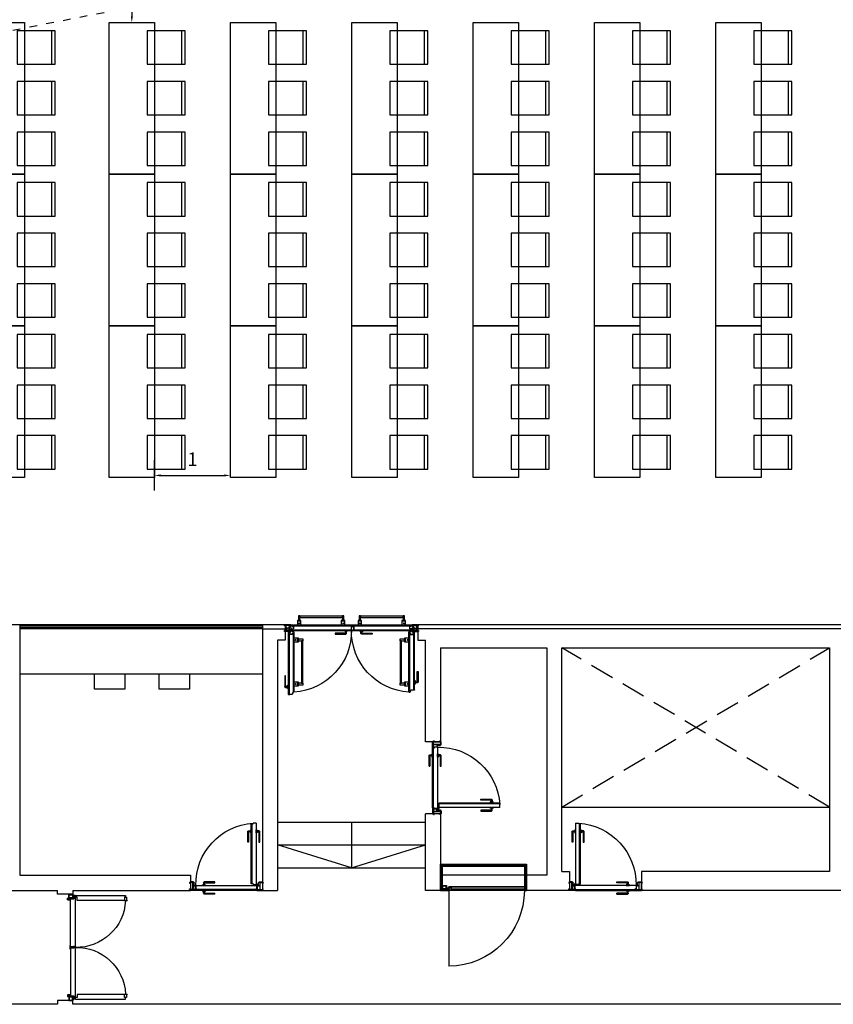
# Model space of a CAD drawing. Extents: x 1016 to 1049, y -305 to -186.
# Drawn here: x 1023 to 1033, y -305 to -292 of the extents above; entities that cross this region are included whole.
import ezdxf

# ---------------------------------------------------------------- set-up
doc = ezdxf.new("R2010")
doc.units = 0
doc.header["$MEASUREMENT"] = 0
doc.linetypes.add('ref NEXE nivell +14.00$0$DOT', pattern=[0.25, 0, -0.25])
doc.linetypes.add('ref NEXE nivell +14.00$0$HIDDEN2', pattern=[4.7625, 3.175, -1.5875])
doc.layers.get('Defpoints').update_dxf_attribs({"linetype": 'CONTINUOUS'})
for name, color, linetype in [('ARQUITECTURA', 7, 'CONTINUOUS'), ('MOBILIARIO', 252, 'CONTINUOUS'), ('PASOS', 1, 'CONTINUOUS'), ('ref NEXE nivell +14.00$0$herrajes', 5, 'CONTINUOUS'), ('SALAS', 8, 'CONTINUOUS')]:
    doc.layers.add(name, color=color, linetype=linetype)
doc.dimstyles.new('ISO-25', dxfattribs={"dimtxt": 7, "dimasz": 6, "dimexe": 1.25, "dimexo": 6, "dimgap": 2, "dimtad": 1, "dimtxsty": 'Standard', "dimcen": 1, "dimclrd": 256, "dimclre": 256, "dimclrt": 256, "dimadec": 0, "dimazin": 0, "dimtfac": 1, "dimtmove": 0, "dimatfit": 3, "dimfxl": 1, "dimlwd": -1, "dimlwe": -1, "dimarcsym": 0})

# ---------------------------------------------------------------- blocks, each defined once
blk = doc.blocks.new('ref NEXE nivell +14.00$0$A$C1A8E7A78')
at = {"layer": 'ref NEXE nivell +14.00$0$herrajes', "ltscale": 0.3}
for p, q in [((-0.002, 0.008), (-0.037, 0.008)), ((-0.037, 0.008), (-0.037, -0.022)), ((-0.002, 0.005), (-0.002, 0.008)), ((0.002, 0.008), (0.037, 0.008)), ((0.002, 0.005), (0.002, 0.008)), ((0.037, 0.008), (0.037, -0.022)), ((-0.002, -0.022), (-0.037, -0.022)), ((-0.002, -0.022), (-0.002, -0.005)), ((0.002, -0.022), (0.002, -0.005)), ((0.037, -0.022), (0.002, -0.022))]:
    blk.add_line(p, q, dxfattribs=at)
blk.add_circle((0, 0), 0.005, dxfattribs=at)
blk = doc.blocks.new('mesa200x60_3pax')
at = {"layer": 'SALAS', "color": 3}
for p, q in [((-0.954, -0.113), (-0.954, -0.553)), ((-0.954, -0.78), (-0.954, -1.22)), ((-0.954, -1.447), (-0.954, -1.887))]:
    blk.add_line(p, q, dxfattribs=at)
for points in [[(-0.6, 0), (-0.6, -2), (0, -2), (0, 0)], [(-1.002, -0.113), (-0.502, -0.113), (-0.502, -0.553), (-1.002, -0.553)], [(-1.002, -0.78), (-0.502, -0.78), (-0.502, -1.22), (-1.002, -1.22)], [(-1.002, -1.447), (-0.502, -1.447), (-0.502, -1.887), (-1.002, -1.887)]]:
    blk.add_lwpolyline(points, close=True, dxfattribs=at)
blk = doc.blocks.new('*D137')
at = {"layer": 'Defpoints', "color": 0, "transparency": 16777216}
for p in [(1025.503, -297.75), (1025.503, -297.75), (1024.503, -298.05)]:
    blk.add_point(p, dxfattribs=at)
at = {"layer": 'PASOS', "transparency": 16777216}
for p, q in [((1024.503, -297.95), (1024.503, -297.55)), ((1025.503, -297.65), (1025.503, -297.55)), ((1024.583, -297.75), (1025.423, -297.75))]:
    blk.add_line(p, q, dxfattribs=at)
for points in [[(1024.583, -297.736), (1024.583, -297.763), (1024.503, -297.75)], [(1025.423, -297.736), (1025.423, -297.763), (1025.503, -297.75)]]:
    blk.add_solid(points, dxfattribs=at)
at = {"layer": 'PASOS', "lineweight": -2, "transparency": 16777216, "insert": (1025.003, -297.56), "char_height": 0.18, "attachment_point": 5}
blk.add_mtext('1', dxfattribs=at)
blk = doc.blocks.new('*D140')
at = {"layer": 'Defpoints', "color": 0, "transparency": 16777216}
for p in [(1024.203, -290.278), (1024.203, -291.778), (1024.203, -291.778)]:
    blk.add_point(p, dxfattribs=at)
at = {"layer": 'PASOS', "transparency": 16777216}
for p, q in [((1024.303, -290.278), (1024.403, -290.278)), ((1024.203, -290.358), (1024.203, -291.698)), ((1024.303, -291.778), (1024.403, -291.778))]:
    blk.add_line(p, q, dxfattribs=at)
for points in [[(1024.19, -290.358), (1024.217, -290.358), (1024.203, -290.278)], [(1024.19, -291.698), (1024.217, -291.698), (1024.203, -291.778)]]:
    blk.add_solid(points, dxfattribs=at)
at = {"layer": 'PASOS', "lineweight": -2, "transparency": 16777216, "insert": (1023.998, -291.028), "char_height": 0.18, "attachment_point": 5, "rotation": 90}
blk.add_mtext('1,5', dxfattribs=at)

msp = doc.modelspace()

# ---------------------------------------------------------------- hatches: boundary and pattern name
at = {"layer": 'ARQUITECTURA', "extrusion": (7.20456e-16, -5.54143e-26, -1)}
for points in [[(-1028.275, -303.22), (-1028.275, -303.204), (-1028.382, -303.204), (-1028.382, -303.22)], [(-1029.38, -303.204), (-1028.417, -303.204), (-1028.417, -303.212), (-1028.386, -303.212), (-1028.386, -303.22), (-1029.38, -303.22)], [(-1029.408, -303.204), (-1029.408, -303.22), (-1029.382, -303.22), (-1029.382, -303.204)]]:
    msp.add_hatch(color=256, dxfattribs=at).paths.add_polyline_path(points)

# ---------------------------------------------------------------- linework, layer by layer
at = {"layer": 'ARQUITECTURA', "linetype": 'ref NEXE nivell +14.00$0$DOT', "ltscale": 0.5, "extrusion": (7.20456e-16, -5.54143e-26, -1)}
msp.add_line((1033.554, -289.758), (1017.29, -292.927), dxfattribs=at)
at = {"layer": 'ARQUITECTURA', "extrusion": (7.20456e-16, -5.54143e-26, -1)}
for p, q in [((1025.925, -299.72), (1021.325, -299.72)), ((1022.725, -299.72), (1022.725, -303.02)), ((1022.725, -299.725), (1025.925, -299.725)), ((1022.725, -299.73), (1025.925, -299.73)), ((1022.725, -299.755), (1025.925, -299.755)), ((1022.725, -299.76), (1025.925, -299.76)), ((1022.725, -299.765), (1025.925, -299.765)), ((1025.925, -299.72), (1025.925, -303.22)), ((1026.3, -299.72), (1025.925, -299.72)), ((1026.215, -299.732), (1026.215, -299.72)), ((1026.238, -299.732), (1026.215, -299.732)), ((1026.225, -299.72), (1026.225, -299.92)), ((1026.3, -299.726), (1026.238, -299.726)), ((1026.238, -299.795), (1026.238, -299.726)), ((1026.276, -299.749), (1026.276, -299.782)), ((1026.276, -299.749), (1026.286, -299.749)), ((1026.289, -299.754), (1026.277, -299.754)), ((1026.277, -299.754), (1026.277, -299.782)), ((1026.278, -299.749), (1026.286, -299.749)), ((1026.28, -299.749), (1026.28, -299.741)), ((1026.28, -299.741), (1026.284, -299.741)), ((1026.28, -299.743), (1026.284, -299.743)), ((1026.28, -299.745), (1026.284, -299.745)), ((1026.28, -299.747), (1026.284, -299.747)), ((1026.282, -299.749), (1026.28, -299.749)), ((1026.284, -299.741), (1026.284, -299.749)), ((1026.288, -299.747), (1026.288, -299.737)), ((1026.288, -299.737), (1026.298, -299.737)), ((1026.301, -299.742), (1026.289, -299.742)), ((1026.289, -299.742), (1026.289, -299.754)), ((1026.29, -299.737), (1026.298, -299.737)), ((1026.292, -299.737), (1026.292, -299.729)), ((1026.292, -299.729), (1026.296, -299.729)), ((1026.292, -299.731), (1026.296, -299.731)), ((1026.292, -299.733), (1026.296, -299.733)), ((1026.292, -299.735), (1026.296, -299.735)), ((1026.296, -299.729), (1026.296, -299.737)), ((1026.3, -299.72), (1026.3, -299.735)), ((1026.301, -299.72), (1027.097, -299.72)), ((1026.301, -299.72), (1026.301, -299.742)), ((1026.301, -299.722), (1027.099, -299.722)), ((1026.319, -299.742), (1026.319, -299.722)), ((1026.319, -299.73), (1027.099, -299.73)), ((1026.319, -299.732), (1027.099, -299.732)), ((1026.319, -299.742), (1026.337, -299.742)), ((1026.337, -299.742), (1026.337, -299.773)), ((1027.099, -299.722), (1027.099, -299.735)), ((1027.099, -299.735), (1027.114, -299.735)), ((1027.1, -299.722), (1027.899, -299.722)), ((1027.1, -299.722), (1027.1, -299.733)), ((1027.1, -299.73), (1027.881, -299.73)), ((1027.1, -299.732), (1027.881, -299.732)), ((1027.1, -299.733), (1027.115, -299.733)), ((1027.102, -299.72), (1027.899, -299.72)), ((1027.114, -299.735), (1027.114, -299.745)), ((1027.114, -299.745), (1027.129, -299.745)), ((1027.115, -299.733), (1027.115, -299.743)), ((1027.115, -299.743), (1027.13, -299.743)), ((1027.129, -299.745), (1027.129, -299.793)), ((1027.13, -299.793), (1027.13, -299.743)), ((1027.881, -299.742), (1027.863, -299.742)), ((1027.863, -299.742), (1027.863, -299.773)), ((1027.881, -299.732), (1027.879, -299.732)), ((1027.881, -299.742), (1027.881, -299.722)), ((1027.899, -299.72), (1027.899, -299.742)), ((1027.899, -299.742), (1027.911, -299.742)), ((1027.9, -299.72), (1027.9, -299.735)), ((1027.9, -299.726), (1027.962, -299.726)), ((1027.912, -299.737), (1027.902, -299.737)), ((1027.907, -299.729), (1027.903, -299.729)), ((1027.903, -299.729), (1027.903, -299.737)), ((1027.907, -299.731), (1027.903, -299.731)), ((1027.907, -299.733), (1027.903, -299.733)), ((1027.907, -299.735), (1027.903, -299.735)), ((1027.907, -299.737), (1027.907, -299.729)), ((1027.911, -299.742), (1027.911, -299.754)), ((1027.911, -299.754), (1027.923, -299.754)), ((1027.912, -299.747), (1027.912, -299.737)), ((1027.924, -299.749), (1027.914, -299.749)), ((1027.919, -299.741), (1027.915, -299.741)), ((1027.915, -299.741), (1027.915, -299.749)), ((1027.919, -299.743), (1027.915, -299.743)), ((1027.919, -299.745), (1027.915, -299.745)), ((1027.919, -299.747), (1027.915, -299.747)), ((1027.917, -299.749), (1027.919, -299.749)), ((1027.919, -299.749), (1027.919, -299.741)), ((1027.923, -299.754), (1027.923, -299.782)), ((1027.924, -299.749), (1027.924, -299.782)), ((1027.962, -299.795), (1027.962, -299.726)), ((1027.962, -299.732), (1027.985, -299.732)), ((1027.985, -299.732), (1027.985, -299.72)), ((1025.925, -299.77), (1026.225, -299.77)), ((1026.276, -299.795), (1026.215, -299.795)), ((1026.215, -299.807), (1026.215, -299.795)), ((1026.274, -299.807), (1026.215, -299.807)), ((1026.266, -299.788), (1026.266, -300.636)), ((1026.268, -299.786), (1026.268, -300.638)), ((1026.273, -299.786), (1026.268, -299.786)), ((1026.288, -299.828), (1026.268, -299.828)), ((1026.276, -299.788), (1026.276, -299.805)), ((1026.276, -299.828), (1026.276, -300.638)), ((1026.277, -299.788), (1026.277, -299.793)), ((1026.277, -299.793), (1027.129, -299.793)), ((1026.278, -299.828), (1026.278, -300.638)), ((1026.279, -299.795), (1027.127, -299.795)), ((1026.288, -299.828), (1026.288, -299.846)), ((1026.319, -299.846), (1026.288, -299.846)), ((1026.307, -299.786), (1026.298, -299.786)), ((1026.307, -299.798), (1026.307, -299.786)), ((1026.319, -299.798), (1026.307, -299.798)), ((1026.319, -299.773), (1026.337, -299.773)), ((1026.319, -299.773), (1026.319, -299.793)), ((1026.319, -299.783), (1027.129, -299.783)), ((1026.319, -299.785), (1027.129, -299.785)), ((1026.319, -299.81), (1026.319, -299.798)), ((1026.341, -299.81), (1026.319, -299.81)), ((1026.319, -299.828), (1026.339, -299.828)), ((1026.319, -299.828), (1026.319, -299.846)), ((1026.329, -299.828), (1026.329, -300.608)), ((1026.331, -299.828), (1026.331, -300.608)), ((1026.339, -299.81), (1026.339, -300.608)), ((1026.341, -299.81), (1026.341, -300.606)), ((1027.018, -299.829), (1026.884, -299.829)), ((1026.884, -299.829), (1026.884, -299.842)), ((1026.884, -299.842), (1027.024, -299.842)), ((1027.034, -299.804), (1027.021, -299.804)), ((1027.021, -299.804), (1027.021, -299.826)), ((1027.034, -299.832), (1027.034, -299.804)), ((1027.13, -299.783), (1027.881, -299.783)), ((1027.13, -299.785), (1027.881, -299.785)), ((1027.13, -299.793), (1027.923, -299.793)), ((1027.132, -299.795), (1027.921, -299.795)), ((1027.225, -299.804), (1027.238, -299.804)), ((1027.225, -299.832), (1027.225, -299.804)), ((1027.375, -299.842), (1027.235, -299.842)), ((1027.238, -299.804), (1027.238, -299.826)), ((1027.241, -299.829), (1027.375, -299.829)), ((1027.375, -299.829), (1027.375, -299.842)), ((1027.858, -300.606), (1027.858, -299.81)), ((1027.868, -299.81), (1027.858, -299.81)), ((1027.86, -300.608), (1027.86, -299.81)), ((1027.88, -299.828), (1027.86, -299.828)), ((1027.881, -299.773), (1027.863, -299.773)), ((1027.868, -299.81), (1027.88, -299.81)), ((1027.868, -300.608), (1027.868, -299.828)), ((1027.87, -300.608), (1027.87, -299.828)), ((1027.87, -299.828), (1027.87, -299.829)), ((1027.88, -299.81), (1027.88, -299.798)), ((1027.88, -299.798), (1027.892, -299.798)), ((1027.88, -299.828), (1027.88, -299.846)), ((1027.88, -299.846), (1027.911, -299.846)), ((1027.881, -299.773), (1027.881, -299.793)), ((1027.892, -299.798), (1027.892, -299.786)), ((1027.92, -299.786), (1027.892, -299.786)), ((1027.911, -299.828), (1027.911, -299.846)), ((1027.911, -299.828), (1027.931, -299.828)), ((1027.921, -300.578), (1027.921, -299.828)), ((1027.923, -299.79), (1027.923, -299.793)), ((1027.923, -300.578), (1027.923, -299.828)), ((1027.924, -299.805), (1027.924, -299.79)), ((1027.985, -299.795), (1027.924, -299.795)), ((1027.926, -299.807), (1027.985, -299.807)), ((1027.928, -299.786), (1027.931, -299.786)), ((1027.931, -300.578), (1027.931, -299.786)), ((1027.933, -300.576), (1027.933, -299.788)), ((1027.985, -299.795), (1027.985, -299.807)), ((1028.075, -301.259), (1028.075, -299.92)), ((1028.275, -300.02), (1028.275, -301.309)), ((1028.275, -300.02), (1029.675, -300.02)), ((1029.675, -300.02), (1029.675, -303.02)), ((1030.027, -300.02), (1033.405, -300.02)), ((1026.232, -300.393), (1026.219, -300.393)), ((1026.219, -300.393), (1026.219, -300.533)), ((1026.232, -300.527), (1026.232, -300.393)), ((1027.967, -300.467), (1027.967, -300.333)), ((1027.967, -300.333), (1027.98, -300.333)), ((1027.98, -300.333), (1027.98, -300.473)), ((1026.229, -300.543), (1026.257, -300.543)), ((1026.257, -300.53), (1026.235, -300.53)), ((1026.257, -300.543), (1026.257, -300.53)), ((1027.943, -300.483), (1027.943, -300.47)), ((1027.943, -300.47), (1027.964, -300.47)), ((1027.97, -300.483), (1027.943, -300.483)), ((1026.268, -300.638), (1026.288, -300.638)), ((1026.316, -300.638), (1026.288, -300.638)), ((1026.326, -300.623), (1026.316, -300.623)), ((1026.316, -300.623), (1026.316, -300.638)), ((1026.339, -300.608), (1026.326, -300.608)), ((1026.326, -300.608), (1026.326, -300.623)), ((1027.86, -300.608), (1027.872, -300.608)), ((1027.872, -300.608), (1027.872, -300.593)), ((1027.872, -300.593), (1027.882, -300.593)), ((1027.931, -300.578), (1027.882, -300.578)), ((1027.882, -300.593), (1027.882, -300.578)), ((1028.17, -301.335), (1028.17, -301.259)), ((1028.182, -301.291), (1028.182, -301.249)), ((1028.182, -301.249), (1028.192, -301.249)), ((1028.182, -301.249), (1028.182, -301.249)), ((1028.182, -301.335), (1028.182, -301.259)), ((1028.182, -301.291), (1028.275, -301.291)), ((1028.182, -301.295), (1028.235, -301.295)), ((1028.192, -301.249), (1028.192, -301.259)), ((1028.192, -301.259), (1028.265, -301.259)), ((1028.235, -301.303), (1028.225, -301.303)), ((1028.225, -301.303), (1028.225, -301.311)), ((1028.225, -301.311), (1028.273, -301.311)), ((1028.229, -301.303), (1028.229, -301.311)), ((1028.235, -301.303), (1028.235, -301.295)), ((1028.235, -301.295), (1028.275, -301.295)), ((1028.235, -301.327), (1028.235, -301.311)), ((1028.275, -301.249), (1028.265, -301.249)), ((1028.265, -301.249), (1028.265, -301.259)), ((1028.281, -301.259), (1028.275, -301.259)), ((1028.275, -301.302), (1028.281, -301.302)), ((1028.283, -301.3), (1028.283, -301.261)), ((1028.123, -301.583), (1028.123, -301.443)), ((1028.133, -301.433), (1028.16, -301.433)), ((1028.135, -301.45), (1028.135, -301.583)), ((1028.16, -301.447), (1028.138, -301.447)), ((1028.16, -301.433), (1028.16, -301.447)), ((1028.17, -302.131), (1028.17, -301.339)), ((1028.17, -301.339), (1028.19, -301.339)), ((1028.17, -301.339), (1028.195, -301.339)), ((1028.182, -301.335), (1028.188, -301.335)), ((1028.182, -302.131), (1028.182, -301.339)), ((1028.19, -301.333), (1028.19, -301.327)), ((1028.19, -301.327), (1028.235, -301.327)), ((1028.195, -301.339), (1028.195, -301.331)), ((1028.235, -301.331), (1028.195, -301.331)), ((1028.235, -301.331), (1028.235, -302.137)), ((1028.244, -301.433), (1028.244, -301.447)), ((1028.272, -301.433), (1028.244, -301.433)), ((1028.244, -301.447), (1028.266, -301.447)), ((1028.269, -301.45), (1028.269, -301.583)), ((1028.282, -301.583), (1028.282, -301.443)), ((1028.123, -301.583), (1028.135, -301.583)), ((1028.269, -301.583), (1028.282, -301.583)), ((1028.25, -302.095), (1028.249, -302.133)), ((1028.258, -302.088), (1028.25, -302.088)), ((1028.25, -302.088), (1028.25, -302.095)), ((1028.252, -302.095), (1028.25, -302.095)), ((1028.252, -302.095), (1028.251, -302.133)), ((1028.251, -302.128), (1028.252, -302.095)), ((1028.258, -302.063), (1029.05, -302.063)), ((1028.258, -302.088), (1028.258, -302.063)), ((1028.258, -302.075), (1029.05, -302.075)), ((1028.805, -302.028), (1028.805, -302.016)), ((1028.805, -302.016), (1028.945, -302.016)), ((1028.939, -302.028), (1028.805, -302.028)), ((1028.942, -302.053), (1028.942, -302.031)), ((1028.955, -302.026), (1028.955, -302.053)), ((1029.05, -302.063), (1029.05, -302.088)), ((1029.05, -302.088), (1029.058, -302.088)), ((1029.058, -302.128), (1029.058, -302.088)), ((1028.075, -303.22), (1028.075, -302.209)), ((1028.17, -302.131), (1028.195, -302.131)), ((1028.17, -302.135), (1028.17, -302.209)), ((1028.17, -302.135), (1028.182, -302.135)), ((1028.182, -302.135), (1028.182, -302.219)), ((1028.182, -302.135), (1028.188, -302.135)), ((1028.182, -302.175), (1028.235, -302.175)), ((1028.182, -302.179), (1028.275, -302.179)), ((1028.182, -302.219), (1028.192, -302.219)), ((1028.19, -302.137), (1028.19, -302.143)), ((1028.19, -302.143), (1028.202, -302.143)), ((1028.192, -302.219), (1028.192, -302.209)), ((1028.195, -302.131), (1028.195, -302.139)), ((1028.195, -302.139), (1028.202, -302.139)), ((1028.202, -302.137), (1028.24, -302.137)), ((1028.202, -302.137), (1028.202, -302.139)), ((1028.202, -302.139), (1028.24, -302.139)), ((1028.202, -302.143), (1028.24, -302.142)), ((1028.202, -302.143), (1028.202, -302.145)), ((1028.202, -302.145), (1028.24, -302.144)), ((1028.225, -302.167), (1028.225, -302.159)), ((1028.225, -302.159), (1028.273, -302.159)), ((1028.235, -302.167), (1028.225, -302.167)), ((1028.229, -302.167), (1028.229, -302.159)), ((1028.235, -302.137), (1028.235, -302.131)), ((1028.235, -302.144), (1028.235, -302.159)), ((1028.235, -302.167), (1028.235, -302.175)), ((1028.235, -302.175), (1028.275, -302.175)), ((1029.058, -302.128), (1028.251, -302.128)), ((1028.265, -302.219), (1028.265, -302.209)), ((1028.275, -302.219), (1028.265, -302.219)), ((1028.275, -302.161), (1028.275, -303.194)), ((1028.275, -302.168), (1028.281, -302.168)), ((1028.281, -302.209), (1028.275, -302.209)), ((1028.283, -302.17), (1028.283, -302.207)), ((1028.939, -302.162), (1028.805, -302.162)), ((1028.805, -302.162), (1028.805, -302.174)), ((1028.805, -302.174), (1028.945, -302.174)), ((1028.942, -302.137), (1028.942, -302.159)), ((1028.955, -302.164), (1028.955, -302.137)), ((1025.779, -303.132), (1025.779, -302.34)), ((1025.779, -302.34), (1025.804, -302.34)), ((1025.791, -303.132), (1025.791, -302.34)), ((1025.804, -302.34), (1025.804, -302.332)), ((1025.844, -302.332), (1025.804, -302.332)), ((1025.844, -302.332), (1025.844, -303.138)), ((1026.125, -302.32), (1028.075, -302.32)), ((1030.056, -302.332), (1030.056, -303.138)), ((1030.056, -302.332), (1030.096, -302.332)), ((1030.096, -302.34), (1030.096, -302.332)), ((1030.121, -302.34), (1030.096, -302.34)), ((1030.109, -303.132), (1030.109, -302.34)), ((1030.121, -303.132), (1030.121, -302.34)), ((1025.732, -302.585), (1025.732, -302.445)), ((1025.742, -302.435), (1025.769, -302.435)), ((1025.744, -302.451), (1025.744, -302.585)), ((1025.769, -302.448), (1025.747, -302.448)), ((1025.881, -302.435), (1025.853, -302.435)), ((1025.853, -302.448), (1025.875, -302.448)), ((1025.878, -302.451), (1025.878, -302.585)), ((1025.891, -302.585), (1025.891, -302.445)), ((1030.009, -302.585), (1030.009, -302.445)), ((1030.019, -302.435), (1030.046, -302.435)), ((1030.021, -302.451), (1030.021, -302.585)), ((1030.046, -302.448), (1030.024, -302.448)), ((1030.158, -302.435), (1030.13, -302.435)), ((1030.13, -302.448), (1030.152, -302.448)), ((1030.155, -302.451), (1030.155, -302.585)), ((1030.168, -302.585), (1030.168, -302.445)), ((1025.744, -302.585), (1025.732, -302.585)), ((1025.878, -302.585), (1025.891, -302.585)), ((1026.125, -302.62), (1028.075, -302.62)), ((1027.1, -302.92), (1026.125, -302.62)), ((1027.1, -302.92), (1028.075, -302.62)), ((1030.021, -302.585), (1030.009, -302.585)), ((1030.155, -302.585), (1030.168, -302.585)), ((1028.275, -302.872), (1029.408, -302.872)), ((1029.408, -302.872), (1029.408, -303.22)), ((1026.125, -302.92), (1028.075, -302.92)), ((1028.275, -302.885), (1029.408, -302.885)), ((1028.275, -302.898), (1029.408, -302.898)), ((1028.288, -303.204), (1028.288, -302.898)), ((1028.373, -302.885), (1028.301, -302.885)), ((1028.301, -303.185), (1028.301, -302.898)), ((1029.382, -302.898), (1029.382, -303.204)), ((1029.395, -303.204), (1029.395, -302.898)), ((1029.875, -302.97), (1029.975, -302.97)), ((1029.975, -302.97), (1029.975, -303.22)), ((1033.405, -302.97), (1030.924, -302.97)), ((1030.924, -302.97), (1030.924, -303.22)), ((1022.725, -303.02), (1024.975, -303.02)), ((1025.025, -303.115), (1024.965, -303.115)), ((1024.965, -303.115), (1024.965, -303.125)), ((1024.965, -303.125), (1024.975, -303.125)), ((1024.975, -303.109), (1024.975, -303.115)), ((1025.016, -303.107), (1024.977, -303.107)), ((1025.007, -303.208), (1025.007, -303.115)), ((1025.011, -303.115), (1025.011, -303.208)), ((1025.018, -303.115), (1025.018, -303.109)), ((1025.027, -303.165), (1025.027, -303.117)), ((1025.149, -303.118), (1025.149, -303.146)), ((1025.299, -303.108), (1025.159, -303.108)), ((1025.163, -303.146), (1025.163, -303.124)), ((1025.166, -303.121), (1025.299, -303.121)), ((1025.299, -303.121), (1025.299, -303.108)), ((1025.804, -303.132), (1025.779, -303.132)), ((1025.804, -303.132), (1025.804, -303.14)), ((1025.804, -303.14), (1025.811, -303.14)), ((1025.811, -303.138), (1025.849, -303.139)), ((1025.811, -303.138), (1025.811, -303.14)), ((1025.811, -303.14), (1025.849, -303.14)), ((1025.875, -303.165), (1025.875, -303.117)), ((1025.891, -303.115), (1025.877, -303.115)), ((1025.884, -303.115), (1025.884, -303.109)), ((1025.886, -303.107), (1025.923, -303.107)), ((1025.891, -303.115), (1025.891, -303.208)), ((1025.891, -303.115), (1025.935, -303.115)), ((1025.895, -303.208), (1025.895, -303.115)), ((1025.925, -303.02), (1025.925, -303.02)), ((1025.925, -303.109), (1025.925, -303.115)), ((1025.935, -303.125), (1025.925, -303.125)), ((1025.935, -303.115), (1025.935, -303.125)), ((1029.675, -303.02), (1028.275, -303.02)), ((1030.023, -303.115), (1029.965, -303.115)), ((1029.965, -303.115), (1029.965, -303.125)), ((1029.965, -303.125), (1029.975, -303.125)), ((1029.975, -303.109), (1029.975, -303.115)), ((1030.014, -303.107), (1029.977, -303.107)), ((1030.005, -303.208), (1030.005, -303.115)), ((1030.009, -303.115), (1030.009, -303.208)), ((1030.016, -303.115), (1030.016, -303.109)), ((1030.025, -303.165), (1030.025, -303.117)), ((1030.089, -303.138), (1030.05, -303.139)), ((1030.089, -303.14), (1030.05, -303.14)), ((1030.089, -303.138), (1030.089, -303.14)), ((1030.096, -303.14), (1030.089, -303.14)), ((1030.096, -303.132), (1030.096, -303.14)), ((1030.096, -303.132), (1030.121, -303.132)), ((1030.6, -303.121), (1030.6, -303.108)), ((1030.6, -303.108), (1030.74, -303.108)), ((1030.734, -303.121), (1030.6, -303.121)), ((1030.737, -303.146), (1030.737, -303.124)), ((1030.75, -303.118), (1030.75, -303.146)), ((1030.873, -303.165), (1030.873, -303.117)), ((1030.935, -303.115), (1030.875, -303.115)), ((1030.882, -303.115), (1030.882, -303.109)), ((1030.884, -303.107), (1030.923, -303.107)), ((1030.889, -303.115), (1030.889, -303.208)), ((1030.893, -303.208), (1030.893, -303.115)), ((1030.925, -303.109), (1030.925, -303.115)), ((1030.935, -303.125), (1030.925, -303.125)), ((1030.925, -303.198), (1030.925, -303.125)), ((1030.935, -303.115), (1030.935, -303.125)), ((1021.32, -303.22), (1023.225, -303.22)), ((1023.425, -303.22), (1024.975, -303.22)), ((1024.965, -303.208), (1024.965, -303.198)), ((1024.965, -303.198), (1024.975, -303.198)), ((1025.007, -303.208), (1024.965, -303.208)), ((1024.965, -303.208), (1024.965, -303.208)), ((1025.051, -303.208), (1024.975, -303.208)), ((1025.051, -303.22), (1024.975, -303.22)), ((1025.019, -303.155), (1025.011, -303.155)), ((1025.019, -303.155), (1025.019, -303.165)), ((1025.019, -303.161), (1025.027, -303.161)), ((1025.019, -303.165), (1025.027, -303.165)), ((1025.043, -303.155), (1025.027, -303.155)), ((1025.043, -303.2), (1025.043, -303.155)), ((1025.049, -303.2), (1025.043, -303.2)), ((1025.047, -303.155), (1025.853, -303.155)), ((1025.047, -303.155), (1025.047, -303.195)), ((1025.055, -303.195), (1025.047, -303.195)), ((1025.051, -303.208), (1025.051, -303.202)), ((1025.055, -303.22), (1025.055, -303.195)), ((1025.847, -303.208), (1025.055, -303.208)), ((1025.847, -303.22), (1025.055, -303.22)), ((1025.149, -303.257), (1025.149, -303.229)), ((1025.299, -303.267), (1025.159, -303.267)), ((1025.163, -303.229), (1025.163, -303.251)), ((1025.166, -303.254), (1025.299, -303.254)), ((1025.299, -303.267), (1025.299, -303.254)), ((1025.853, -303.155), (1025.847, -303.155)), ((1025.847, -303.22), (1025.847, -303.195)), ((1025.847, -303.195), (1025.855, -303.195)), ((1025.851, -303.208), (1025.851, -303.202)), ((1025.851, -303.208), (1025.925, -303.208)), ((1025.851, -303.22), (1025.851, -303.208)), ((1025.851, -303.22), (1025.925, -303.22)), ((1025.853, -303.188), (1025.853, -303.149)), ((1025.853, -303.155), (1025.853, -303.188)), ((1025.853, -303.188), (1025.855, -303.188)), ((1025.853, -303.2), (1025.859, -303.2)), ((1025.855, -303.188), (1025.855, -303.15)), ((1025.855, -303.195), (1025.855, -303.188)), ((1025.859, -303.188), (1025.858, -303.15)), ((1025.859, -303.188), (1025.861, -303.188)), ((1025.859, -303.2), (1025.859, -303.188)), ((1025.861, -303.188), (1025.86, -303.149)), ((1025.86, -303.155), (1025.875, -303.155)), ((1025.883, -303.161), (1025.875, -303.161)), ((1025.883, -303.165), (1025.875, -303.165)), ((1025.883, -303.155), (1025.891, -303.155)), ((1025.883, -303.155), (1025.883, -303.165)), ((1025.895, -303.208), (1025.935, -303.208)), ((1025.935, -303.198), (1025.925, -303.198)), ((1025.925, -303.22), (1026.125, -303.22)), ((1025.935, -303.208), (1025.935, -303.198)), ((1030.049, -303.22), (1028.075, -303.22)), ((1028.275, -303.204), (1028.382, -303.204)), ((1028.275, -303.22), (1028.382, -303.22)), ((1028.301, -303.185), (1028.301, -303.204)), ((1028.382, -303.185), (1028.382, -303.204)), ((1028.384, -303.22), (1028.384, -304.216)), ((1029.38, -303.172), (1028.386, -303.172)), ((1029.38, -303.204), (1028.417, -303.204)), ((1029.382, -303.204), (1029.408, -303.204)), ((1029.382, -303.22), (1029.408, -303.22)), ((1029.965, -303.208), (1029.965, -303.198)), ((1029.965, -303.198), (1029.975, -303.198)), ((1030.049, -303.208), (1029.965, -303.208)), ((1030.017, -303.155), (1030.009, -303.155)), ((1030.017, -303.155), (1030.017, -303.165)), ((1030.017, -303.161), (1030.025, -303.161)), ((1030.017, -303.165), (1030.025, -303.165)), ((1030.039, -303.155), (1030.025, -303.155)), ((1030.039, -303.188), (1030.039, -303.149)), ((1030.041, -303.188), (1030.039, -303.188)), ((1030.041, -303.188), (1030.041, -303.15)), ((1030.041, -303.2), (1030.041, -303.188)), ((1030.047, -303.2), (1030.041, -303.2)), ((1030.045, -303.188), (1030.044, -303.15)), ((1030.045, -303.195), (1030.045, -303.188)), ((1030.047, -303.188), (1030.045, -303.188)), ((1030.053, -303.195), (1030.045, -303.195)), ((1030.047, -303.188), (1030.046, -303.149)), ((1030.046, -303.155), (1030.053, -303.155)), ((1030.853, -303.155), (1030.046, -303.155)), ((1030.046, -303.155), (1030.047, -303.188)), ((1030.049, -303.208), (1030.049, -303.202)), ((1030.049, -303.22), (1030.049, -303.208)), ((1030.053, -303.22), (1030.053, -303.195)), ((1030.053, -303.208), (1030.845, -303.208)), ((1030.053, -303.22), (1030.845, -303.22)), ((1030.734, -303.254), (1030.6, -303.254)), ((1030.6, -303.267), (1030.6, -303.254)), ((1030.6, -303.267), (1030.74, -303.267)), ((1030.737, -303.229), (1030.737, -303.251)), ((1030.75, -303.257), (1030.75, -303.229)), ((1030.845, -303.22), (1030.845, -303.195)), ((1030.845, -303.195), (1030.853, -303.195)), ((1030.849, -303.208), (1030.849, -303.202)), ((1030.849, -303.208), (1030.925, -303.208)), ((1030.849, -303.208), (1030.849, -303.22)), ((1030.849, -303.22), (1030.925, -303.22)), ((1030.851, -303.2), (1030.857, -303.2)), ((1030.853, -303.155), (1030.853, -303.195)), ((1030.857, -303.155), (1030.873, -303.155)), ((1030.857, -303.2), (1030.857, -303.155)), ((1030.881, -303.161), (1030.873, -303.161)), ((1030.881, -303.165), (1030.873, -303.165)), ((1030.881, -303.155), (1030.889, -303.155)), ((1030.881, -303.155), (1030.881, -303.165)), ((1030.893, -303.208), (1030.935, -303.208)), ((1033.879, -303.22), (1030.924, -303.22)), ((1030.935, -303.198), (1030.925, -303.198)), ((1030.935, -303.208), (1030.935, -303.198)), ((1030.935, -303.208), (1030.935, -303.208)), ((1024.107, -303.351), (1023.481, -303.351)), ((1023.396, -303.982), (1023.396, -304.61)), ((1023.437, -303.982), (1023.396, -303.982)), ((1023.396, -303.982), (1023.396, -303.982)), ((1023.459, -303.97), (1023.437, -303.97)), ((1023.459, -303.97), (1023.459, -303.97)), ((1023.396, -304.61), (1023.437, -304.61)), ((1023.437, -304.61), (1023.437, -304.654)), ((1023.437, -304.632), (1023.459, -304.632)), ((1023.459, -304.632), (1023.459, -304.632))]:
    msp.add_line(p, q, dxfattribs=at)
at = {"layer": 'ARQUITECTURA', "extrusion": (-1.46384e-08, 2.87854e-12, -1)}
for p, q in [((1026.433, -299.671, 0), (1026.386, -299.671, 0)), ((1026.966, -299.66, 0), (1026.966, -299.72, 0)), ((1027.013, -299.66, 0), (1026.966, -299.66, 0)), ((1027.013, -299.671, 0), (1026.966, -299.671, 0)), ((1027.013, -299.671, 0), (1027.013, -299.66, 0)), ((1027.013, -299.72, 0), (1027.013, -299.671, 0)), ((1027.233, -299.671, 0), (1027.186, -299.671, 0)), ((1027.766, -299.66, 0), (1027.766, -299.72, 0)), ((1027.813, -299.66, 0), (1027.766, -299.66, 0)), ((1027.813, -299.671, 0), (1027.766, -299.671, 0)), ((1027.813, -299.671, 0), (1027.813, -299.66, 0)), ((1027.813, -299.72, 0), (1027.813, -299.671, 0))]:
    msp.add_line(p, q, dxfattribs=at)
at = {"layer": 'ARQUITECTURA', "extrusion": (2.87926e-12, 1.46384e-08, -1)}
for p, q in [((1026.39, -299.942, 0), (1026.39, -299.895, 0)), ((1026.401, -300.475, 0), (1026.341, -300.475, 0)), ((1026.341, -300.522, 0), (1026.39, -300.522, 0)), ((1026.39, -300.522, 0), (1026.39, -300.475, 0)), ((1026.39, -300.522, 0), (1026.401, -300.522, 0)), ((1026.401, -300.522, 0), (1026.401, -300.475, 0))]:
    msp.add_line(p, q, dxfattribs=at)
at = {"layer": 'ARQUITECTURA', "extrusion": (-2.87782e-12, -1.46384e-08, -1)}
for p, q in [((1027.798, -299.895, 0), (1027.798, -299.942, 0)), ((1027.809, -299.895, 0), (1027.798, -299.895, 0)), ((1027.809, -299.895, 0), (1027.809, -299.942, 0)), ((1027.858, -299.895, 0), (1027.809, -299.895, 0)), ((1027.798, -299.942, 0), (1027.858, -299.942, 0)), ((1027.809, -300.475, 0), (1027.809, -300.522, 0))]:
    msp.add_line(p, q, dxfattribs=at)
at = {"layer": 'ARQUITECTURA', "linetype": 'ref NEXE nivell +14.00$0$HIDDEN2', "ltscale": 0.1, "extrusion": (7.20456e-16, -5.54143e-26, -1)}
for p, q in [((1029.875, -302.12), (1033.405, -300.02)), ((1033.405, -302.12), (1029.875, -300.02))]:
    msp.add_line(p, q, dxfattribs=at)
at = {"layer": 'ARQUITECTURA'}
for p, q in [((1028.275, -301.259), (1028.075, -301.259)), ((1028.275, -302.209), (1028.075, -302.209)), ((1024.975, -303.02), (1024.975, -303.22))]:
    msp.add_line(p, q, dxfattribs=at)
at = {"layer": 'ARQUITECTURA', "color": 3, "extrusion": (7.20456e-16, -5.54143e-26, -1)}
msp.add_line((1027.1, -302.32), (1027.1, -302.92), dxfattribs=at)
at = {"layer": 'ARQUITECTURA', "extrusion": (-1.46384e-08, 2.87854e-12, -1), "elevation": 0}
for points in [[(-1026.419, -299.6), (-1026.4, -299.6), (-1026.4, -299.66), (-1026.419, -299.66)], [(-1026.98, -299.604), (-1026.419, -299.604), (-1026.419, -299.62), (-1026.98, -299.62)], [(-1026.999, -299.6), (-1026.98, -299.6), (-1026.98, -299.66), (-1026.999, -299.66)], [(-1027.219, -299.6), (-1027.2, -299.6), (-1027.2, -299.66), (-1027.219, -299.66)], [(-1027.78, -299.604), (-1027.219, -299.604), (-1027.219, -299.62), (-1027.78, -299.62)], [(-1027.799, -299.6), (-1027.78, -299.6), (-1027.78, -299.66), (-1027.799, -299.66)], [(-1026.433, -299.66), (-1026.386, -299.66), (-1026.386, -299.72), (-1026.433, -299.72)], [(-1027.233, -299.66), (-1027.186, -299.66), (-1027.186, -299.72), (-1027.233, -299.72)]]:
    msp.add_lwpolyline(points, close=True, dxfattribs=at)
at = {"layer": 'ARQUITECTURA', "extrusion": (7.20456e-16, -5.54143e-26, -1)}
for points in [[(-1026.276, -299.763), (-1026.246, -299.763), (-1026.246, -299.79), (-1026.276, -299.79)], [(-1026.307, -299.763), (-1026.277, -299.763)], [(-1026.277, -299.788), (-1026.277, -299.79), (-1026.307, -299.79), (-1026.307, -299.763)], [(-1027.1, -299.785), (-1027.1, -299.72)], [(-1027.893, -299.763), (-1027.923, -299.763)], [(-1027.923, -299.788), (-1027.923, -299.79), (-1027.893, -299.79), (-1027.893, -299.763)], [(-1041.555, -299.72), (-1027.9, -299.72)], [(-1027.924, -299.763), (-1027.954, -299.763), (-1027.954, -299.79), (-1027.924, -299.79), (-1027.924, -299.788)], [(-1026.273, -299.786), (-1026.271, -299.786), (-1026.271, -299.816), (-1026.298, -299.816)], [(-1026.278, -299.828), (-1026.276, -299.828)], [(-1026.298, -299.816), (-1026.298, -299.786), (-1026.279, -299.786)], [(-1026.319, -299.783), (-1026.319, -299.785)], [(-1027.901, -299.816), (-1027.901, -299.786)], [(-1027.926, -299.786), (-1027.928, -299.786), (-1027.928, -299.816), (-1027.901, -299.816)], [(-1033.705, -299.77), (-1027.975, -299.77)], [(-1026.225, -299.92), (-1026.125, -299.92), (-1026.125, -303.22)], [(-1029.875, -302.97), (-1029.875, -300.02), (-1033.405, -300.02), (-1033.405, -302.97)], [(-1028.182, -301.335), (-1028.17, -301.335)], [(-1028.17, -302.209), (-1028.182, -302.209)], [(-1029.875, -302.12), (-1033.405, -302.12)], [(-1028.275, -303.22), (-1028.275, -302.872)], [(-1025.051, -303.208), (-1025.051, -303.22)], [(-1028.386, -303.22), (-1028.386, -303.17), (-1029.38, -303.17), (-1029.38, -303.22)], [(-1030.925, -303.22), (-1030.925, -303.208)], [(-1023.396, -303.957), (-1023.396, -303.33), (-1023.437, -303.33)], [(-1023.459, -303.291), (-1023.456, -303.288), (-1023.437, -303.288)], [(-1023.437, -303.308), (-1023.456, -303.308), (-1023.459, -303.305)], [(-1023.437, -303.308), (-1023.459, -303.308), (-1023.459, -303.308)], [(-1023.459, -304.652), (-1023.459, -303.288), (-1024.12, -303.288), (-1024.12, -303.31), (-1024.107, -303.31), (-1024.107, -303.351)], [(-1023.459, -303.288), (-1023.459, -303.288)], [(-1023.481, -303.351), (-1023.481, -303.31), (-1023.459, -303.31)], [(-1024.107, -303.31), (-1024.132, -303.31), (-1024.132, -303.351), (-1024.143, -303.351), (-1024.143, -303.355), (-1024.098, -303.355), (-1024.098, -303.351)], [(-1024.12, -303.288), (-1024.12, -303.288)], [(-1023.396, -303.982), (-1023.396, -303.993), (-1023.392, -303.993), (-1023.392, -303.947), (-1023.396, -303.947)], [(-1023.396, -303.957), (-1023.437, -303.957)], [(-1023.437, -303.957), (-1023.437, -303.982)], [(-1023.425, -304.72), (-1023.425, -304.619), (-1023.372, -304.619), (-1023.372, -304.67), (-1023.425, -304.67)], [(-1023.459, -304.649), (-1023.456, -304.652), (-1023.437, -304.652)], [(-1023.456, -304.632), (-1023.459, -304.635)], [(-1023.459, -304.652), (-1023.459, -304.652), (-1024.12, -304.652), (-1024.12, -304.63), (-1024.107, -304.63), (-1024.107, -304.589), (-1023.481, -304.589), (-1023.481, -304.63), (-1023.459, -304.63)], [(-1024.107, -304.589), (-1024.096, -304.589), (-1024.096, -304.586), (-1024.142, -304.586), (-1024.142, -304.589), (-1024.132, -304.589), (-1024.132, -304.63), (-1024.107, -304.63)], [(-1024.107, -304.589), (-1024.107, -304.589)], [(-1024.12, -304.652), (-1024.12, -304.652)], [(-1023.225, -304.72), (-1021.32, -304.72)], [(-1049.165, -304.72), (-1023.425, -304.72)]]:
    msp.add_lwpolyline(points, dxfattribs=at)
at = {"layer": 'ARQUITECTURA'}
for points in [[(1027.975, -299.72), (1027.975, -299.92), (1028.075, -299.92)], [(1023.425, -303.22), (1023.425, -303.27), (1023.225, -303.27), (1023.225, -303.22)], [(1023.425, -304.67), (1023.225, -304.67), (1023.225, -304.72)]]:
    msp.add_lwpolyline(points, dxfattribs=at)
at = {"layer": 'ARQUITECTURA', "extrusion": (2.87926e-12, 1.46384e-08, -1), "elevation": 0}
for points in [[(-1026.401, -299.942), (-1026.401, -299.895), (-1026.341, -299.895), (-1026.341, -299.942)], [(-1026.461, -299.928), (-1026.461, -299.909), (-1026.401, -299.909), (-1026.401, -299.928)], [(-1026.458, -300.489), (-1026.458, -299.928), (-1026.441, -299.928), (-1026.441, -300.489)], [(-1026.461, -300.508), (-1026.461, -300.489), (-1026.401, -300.489), (-1026.401, -300.508)]]:
    msp.add_lwpolyline(points, close=True, dxfattribs=at)
at = {"layer": 'ARQUITECTURA', "extrusion": (7.20456e-16, -5.54143e-26, -1)}
for points in [[(-1027.007, -299.795), (-1027.049, -299.795), (-1027.049, -299.804), (-1027.007, -299.804)], [(-1027.252, -299.795), (-1027.21, -299.795), (-1027.21, -299.804), (-1027.252, -299.804)], [(-1026.266, -300.516), (-1026.266, -300.558), (-1026.257, -300.558), (-1026.257, -300.516)], [(-1027.933, -300.456), (-1027.933, -300.498), (-1027.943, -300.498), (-1027.943, -300.456)], [(-1028.17, -301.461), (-1028.17, -301.419), (-1028.16, -301.419), (-1028.16, -301.461)], [(-1028.235, -301.461), (-1028.235, -301.419), (-1028.244, -301.419), (-1028.244, -301.461)], [(-1028.928, -302.063), (-1028.97, -302.063), (-1028.97, -302.053), (-1028.928, -302.053)], [(-1028.928, -302.128), (-1028.97, -302.128), (-1028.97, -302.137), (-1028.928, -302.137)], [(-1025.779, -302.462), (-1025.779, -302.42), (-1025.769, -302.42), (-1025.769, -302.462)], [(-1025.844, -302.462), (-1025.844, -302.42), (-1025.853, -302.42), (-1025.853, -302.462)], [(-1030.056, -302.462), (-1030.056, -302.42), (-1030.046, -302.42), (-1030.046, -302.462)], [(-1030.121, -302.462), (-1030.121, -302.42), (-1030.13, -302.42), (-1030.13, -302.462)], [(-1023.372, -303.32), (-1023.372, -303.27), (-1023.425, -303.27), (-1023.425, -303.32)], [(-1025.177, -303.155), (-1025.135, -303.155), (-1025.135, -303.146), (-1025.177, -303.146)], [(-1025.177, -303.22), (-1025.135, -303.22), (-1025.135, -303.229), (-1025.177, -303.229)], [(-1030.723, -303.155), (-1030.765, -303.155), (-1030.765, -303.146), (-1030.723, -303.146)], [(-1030.723, -303.22), (-1030.765, -303.22), (-1030.765, -303.229), (-1030.723, -303.229)], [(-1023.377, -303.275), (-1023.42, -303.275), (-1023.42, -303.315), (-1023.377, -303.315)], [(-1023.377, -304.665), (-1023.42, -304.665), (-1023.42, -304.624), (-1023.377, -304.624)]]:
    msp.add_lwpolyline(points, close=True, dxfattribs=at)
at = {"layer": 'ARQUITECTURA', "extrusion": (-2.87782e-12, -1.46384e-08, -1), "elevation": 0}
for points in [[(-1027.738, -299.909), (-1027.738, -299.928), (-1027.798, -299.928), (-1027.798, -299.909)], [(-1027.742, -299.928), (-1027.742, -300.489), (-1027.758, -300.489), (-1027.758, -299.928)], [(-1027.738, -300.489), (-1027.738, -300.508), (-1027.798, -300.508), (-1027.798, -300.489)], [(-1027.798, -300.475), (-1027.798, -300.522), (-1027.858, -300.522), (-1027.858, -300.475)]]:
    msp.add_lwpolyline(points, close=True, dxfattribs=at)
at = {"layer": 'ARQUITECTURA', "extrusion": (7.20456e-16, -5.54143e-26, -1), "flags": 128}
for points in [[(-1028.351, -303.204), (-1028.301, -303.204), (-1028.301, -303.154), (-1028.351, -303.154)], [(-1028.346, -303.199), (-1028.306, -303.199), (-1028.306, -303.159), (-1028.346, -303.159)]]:
    msp.add_lwpolyline(points, close=True, dxfattribs=at)
at = {"layer": 'ARQUITECTURA', "extrusion": (7.20456e-16, -5.54143e-26, -1)}
for points in [[(-1023.396, -303.344, 0.414214), (-1023.395, -303.345), (-1023.357, -303.345, 0.414214), (-1023.357, -303.344), (-1023.357, -303.322, 0.414214), (-1023.357, -303.322), (-1023.369, -303.322), (-1023.369, -303.323), (-1023.358, -303.323, -0.414214), (-1023.358, -303.323), (-1023.358, -303.343, -0.414214), (-1023.358, -303.344), (-1023.394, -303.344, -0.414214), (-1023.395, -303.343), (-1023.395, -303.339, -0.551239), (-1023.393, -303.339), (-1023.388, -303.343, 0.439103), (-1023.387, -303.343), (-1023.387, -303.342), (-1023.387, -303.324, 0.414214), (-1023.387, -303.324), (-1023.392, -303.324, -0.138426), (-1023.392, -303.324), (-1023.393, -303.321, 0.220135), (-1023.395, -303.32), (-1023.41, -303.32, 0.104741), (-1023.411, -303.321), (-1023.412, -303.324, -0.183586), (-1023.413, -303.324), (-1023.435, -303.324, -0.414214), (-1023.436, -303.323), (-1023.436, -303.286, -0.414214), (-1023.435, -303.286), (-1023.425, -303.286)], [(-1023.437, -303.324, 0.414214), (-1023.436, -303.325), (-1023.413, -303.325, 0.221556), (-1023.411, -303.324), (-1023.41, -303.322, -0.139976), (-1023.41, -303.321), (-1023.395, -303.321, -0.180628), (-1023.394, -303.322), (-1023.393, -303.324, 0.104398), (-1023.392, -303.325), (-1023.388, -303.325, -0.414214), (-1023.388, -303.325), (-1023.388, -303.338), (-1023.388, -303.342, -0.265141), (-1023.388, -303.342), (-1023.393, -303.338, 0.026663), (-1023.394, -303.338, 0.49941), (-1023.396, -303.34)], [(-1023.425, -303.285), (-1023.436, -303.285, 0.414214), (-1023.437, -303.285), (-1023.437, -303.33)], [(-1023.396, -304.595, -0.414214), (-1023.395, -304.595), (-1023.357, -304.595, -0.414214), (-1023.357, -304.595), (-1023.357, -304.617, -0.414214), (-1023.357, -304.618), (-1023.369, -304.618), (-1023.369, -304.617), (-1023.358, -304.617, 0.414214), (-1023.358, -304.616), (-1023.358, -304.596, 0.414214), (-1023.358, -304.596), (-1023.394, -304.596, 0.414214), (-1023.395, -304.596), (-1023.395, -304.601, 0.551239), (-1023.393, -304.601), (-1023.388, -304.596, -0.439103), (-1023.387, -304.597), (-1023.387, -304.598), (-1023.387, -304.615, -0.414214), (-1023.387, -304.616), (-1023.392, -304.616, 0.138426), (-1023.392, -304.616), (-1023.393, -304.618, -0.220135), (-1023.395, -304.619)], [(-1023.396, -304.6, 0.49941), (-1023.394, -304.602, 0.026663), (-1023.393, -304.602), (-1023.388, -304.597, -0.265141), (-1023.388, -304.598), (-1023.388, -304.614, -0.414214), (-1023.388, -304.615), (-1023.392, -304.615, 0.104398), (-1023.393, -304.616), (-1023.394, -304.618, -0.180628), (-1023.395, -304.618), (-1023.41, -304.618, -0.139976), (-1023.41, -304.618), (-1023.411, -304.616, 0.221556), (-1023.413, -304.615), (-1023.436, -304.615, 0.414214), (-1023.437, -304.615)], [(-1023.425, -304.654), (-1023.435, -304.654, -0.414214), (-1023.436, -304.653), (-1023.436, -304.616, -0.414214), (-1023.435, -304.616), (-1023.413, -304.616, -0.183586), (-1023.412, -304.616), (-1023.411, -304.619, 0.104741), (-1023.41, -304.619)], [(-1023.425, -304.655), (-1023.436, -304.655, -0.414214), (-1023.437, -304.654)]]:
    msp.add_lwpolyline(points, format="xyb", dxfattribs=at)
at = {"layer": 'ARQUITECTURA', "extrusion": (-1.46384e-08, 2.87854e-12, -1)}
for centre in [(-1026.41, -299.7, 0), (-1026.99, -299.7, 0), (-1027.21, -299.7, 0), (-1027.79, -299.7, 0)]:
    msp.add_circle(centre, 0.00451, dxfattribs=at)
at = {"layer": 'ARQUITECTURA', "extrusion": (7.20456e-16, -5.54143e-26, -1)}
for centre, radius in [((-1026.276, -299.785), 0.003), ((-1027.923, -299.785), 0.003), ((-1028.248, -302.141), 0.008), ((-1025.857, -303.142), 0.008), ((-1030.043, -303.142), 0.008)]:
    msp.add_circle(centre, radius, dxfattribs=at)
at = {"layer": 'ARQUITECTURA', "extrusion": (2.87926e-12, 1.46384e-08, -1)}
for centre in [(-1026.361, -299.919, 0), (-1026.361, -300.499, 0)]:
    msp.add_circle(centre, 0.00451, dxfattribs=at)
at = {"layer": 'ARQUITECTURA', "extrusion": (-2.87782e-12, -1.46384e-08, -1)}
for centre in [(-1027.838, -299.919, 0), (-1027.838, -300.499, 0)]:
    msp.add_circle(centre, 0.00451, dxfattribs=at)
at = {"layer": 'ARQUITECTURA', "extrusion": (7.20456e-16, -5.54143e-26, -1)}
for centre, radius, start, end in [((-1026.282, -299.75), 0.00391, 163.7398, 16.2602), ((-1026.286, -299.747), 0.002, 180, 270), ((-1026.294, -299.738), 0.00391, 163.7398, 16.2602), ((-1026.298, -299.735), 0.002, 180, 270), ((-1027.097, -299.722), 0.002, 90, 180), ((-1027.102, -299.722), 0.002, 360, 90), ((-1027.902, -299.735), 0.002, 270, 360), ((-1027.905, -299.738), 0.00391, 163.7398, 16.2602), ((-1027.914, -299.747), 0.002, 270, 360), ((-1027.917, -299.75), 0.00391, 163.7398, 16.2602), ((-1026.268, -299.788), 0.002, 0, 90), ((-1026.274, -299.805), 0.002, 180, 270), ((-1026.279, -299.793), 0.002, 270, 360), ((-1026.296, -299.803), 0.804, 178.7052, 266.7606), ((-1027.018, -299.826), 0.003, 180, 270), ((-1027.024, -299.832), 0.01, 180, 270), ((-1027.904, -299.803), 0.804, 273.2394, 1.2948), ((-1027.127, -299.793), 0.002, 180, 270), ((-1027.132, -299.793), 0.002, 270, 360), ((-1027.235, -299.832), 0.01, 270, 360), ((-1027.241, -299.826), 0.003, 270, 360), ((-1027.921, -299.793), 0.002, 180, 270), ((-1027.926, -299.805), 0.002, 270, 360), ((-1027.931, -299.788), 0.002, 90, 180), ((-1026.229, -300.533), 0.01, 270, 0), ((-1026.235, -300.527), 0.003, 270, 0), ((-1027.964, -300.467), 0.003, 180, 270), ((-1027.97, -300.473), 0.01, 180, 270), ((-1026.268, -300.636), 0.002, 270, 0), ((-1026.339, -300.606), 0.002, 180, 270), ((-1027.86, -300.606), 0.002, 270, 0), ((-1027.931, -300.576), 0.002, 180, 270), ((-1028.249, -302.141), 0.81, 89.0805, 176.2488), ((-1028.273, -301.309), 0.002, 180, 270), ((-1028.281, -301.261), 0.002, 90, 180), ((-1028.281, -301.3), 0.002, 180, 270), ((-1028.133, -301.443), 0.01, 360, 90), ((-1028.138, -301.45), 0.003, 360, 90), ((-1028.188, -301.333), 0.002, 180, 270), ((-1028.188, -301.33), 0.00338, 117.3584, 242.6416), ((-1028.266, -301.45), 0.003, 90, 180), ((-1028.272, -301.443), 0.01, 90, 180), ((-1028.939, -302.031), 0.003, 90, 180), ((-1028.945, -302.026), 0.01, 90, 180), ((-1028.188, -302.137), 0.002, 90, 180), ((-1028.188, -302.14), 0.00338, 117.3584, 242.6416), ((-1028.273, -302.161), 0.002, 90, 180), ((-1028.281, -302.17), 0.002, 90, 180), ((-1028.281, -302.207), 0.002, 180, 270), ((-1028.939, -302.159), 0.003, 180, 270), ((-1028.945, -302.164), 0.01, 180, 270), ((-1025.857, -303.14), 0.81, 359.0805, 86.2488), ((-1030.043, -303.14), 0.81, 93.7512, 180.9195), ((-1025.742, -302.445), 0.01, 360, 90), ((-1025.747, -302.451), 0.003, 360, 90), ((-1025.875, -302.451), 0.003, 90, 180), ((-1025.881, -302.445), 0.01, 90, 180), ((-1030.019, -302.445), 0.01, 360, 90), ((-1030.024, -302.451), 0.003, 360, 90), ((-1030.152, -302.451), 0.003, 90, 180), ((-1030.158, -302.445), 0.01, 90, 180), ((-1024.977, -303.109), 0.002, 360, 90), ((-1025.016, -303.109), 0.002, 90, 180), ((-1025.025, -303.117), 0.002, 90, 180), ((-1025.159, -303.118), 0.01, 0, 90), ((-1025.166, -303.124), 0.003, 0, 90), ((-1025.877, -303.117), 0.002, 0, 90), ((-1025.886, -303.109), 0.002, 0, 90), ((-1025.923, -303.109), 0.002, 90, 180), ((-1029.977, -303.109), 0.002, 360, 90), ((-1030.014, -303.109), 0.002, 90, 180), ((-1030.023, -303.117), 0.002, 90, 180), ((-1030.734, -303.124), 0.003, 90, 180), ((-1030.74, -303.118), 0.01, 90, 180), ((-1030.875, -303.117), 0.002, 0, 90), ((-1030.884, -303.109), 0.002, 0, 90), ((-1030.923, -303.109), 0.002, 90, 180), ((-1025.046, -303.202), 0.00338, 27.3584, 152.6416), ((-1025.049, -303.202), 0.002, 90, 180), ((-1025.159, -303.257), 0.01, 270, 360), ((-1025.166, -303.251), 0.003, 270, 360), ((-1025.853, -303.202), 0.002, 0, 90), ((-1025.856, -303.202), 0.00338, 27.3584, 152.6416), ((-1028.384, -303.22), 0.996, 180, 270), ((-1030.044, -303.202), 0.00338, 27.3584, 152.6416), ((-1030.047, -303.202), 0.002, 90, 180), ((-1030.734, -303.251), 0.003, 180, 270), ((-1030.74, -303.257), 0.01, 180, 270), ((-1030.851, -303.202), 0.002, 0, 90), ((-1030.854, -303.202), 0.00338, 27.3584, 152.6416), ((-1023.477, -303.327), 0.643, 182.4547, 271.5994), ((-1023.477, -304.613), 0.643, 88.4015, 177.5879)]:
    msp.add_arc(centre, radius, start, end, dxfattribs=at)
msp.add_point((1023.437, -303.957), dxfattribs=at)
at = {"layer": 'MOBILIARIO', "extrusion": (7.20456e-16, -5.54143e-26, -1)}
msp.add_line((1022.725, -300.365), (1025.925, -300.365), dxfattribs=at)
for points in [[(-1024.112, -300.365), (-1024.112, -300.565), (-1023.712, -300.565), (-1023.712, -300.365)], [(-1024.962, -300.365), (-1024.962, -300.565), (-1024.562, -300.565), (-1024.562, -300.365)]]:
    msp.add_lwpolyline(points, dxfattribs=at)

# ---------------------------------------------------------------- block references
at = {"layer": 'ARQUITECTURA', "extrusion": (7.20456e-16, -5.54143e-26, -1), "xscale": -0.9000000000005457, "yscale": 0.8999999999995225, "zscale": 0.9, "rotation": 180}
msp.add_blockref('ref NEXE nivell +14.00$0$A$C1A8E7A78', (-1028.384, -303.205), dxfattribs=at)
at = {"layer": 'SALAS', "lineweight": -2, "xscale": -1}
for p in [(1022.19, -291.778), (1023.903, -291.778), (1025.503, -291.778), (1027.103, -291.778), (1028.703, -291.778), (1030.303, -291.778), (1031.903, -291.778), (1022.19, -293.778), (1023.903, -293.778), (1025.503, -293.778), (1027.103, -293.778), (1028.703, -293.778), (1030.303, -293.778), (1031.903, -293.778), (1022.19, -295.778), (1023.903, -295.778), (1025.503, -295.778), (1027.103, -295.778), (1028.703, -295.778), (1030.303, -295.778), (1031.903, -295.778)]:
    msp.add_blockref('mesa200x60_3pax', p, dxfattribs=at)

# ---------------------------------------------------------------- dimensions: what is measured, and where the dimension line sits
at = {"layer": 'PASOS', "lineweight": -2}
dim = msp.add_linear_dim(base=(1024.203, -291.778), p1=(1024.203, -290.278), p2=(1024.203, -291.778), angle=90, dimstyle='ISO-25', override={"dimtxt": 0.18, "dimasz": 0.08, "dimexe": 0.2, "dimexo": 0.1, "dimgap": 0.1}, dxfattribs=at)
dim.commit()
dim.dimension.update_dxf_attribs({"geometry": '*D140', "text_midpoint": (1023.998, -291.028)})
dim = msp.add_linear_dim(base=(1025.503, -297.75), p1=(1024.503, -298.05), p2=(1025.503, -297.75), dimstyle='ISO-25', override={"dimtxt": 0.18, "dimasz": 0.08, "dimexe": 0.2, "dimexo": 0.1, "dimgap": 0.1}, dxfattribs=at)
dim.commit()
dim.dimension.update_dxf_attribs({"geometry": '*D137', "text_midpoint": (1025.003, -297.56)})

doc.saveas('drawing.dxf')
